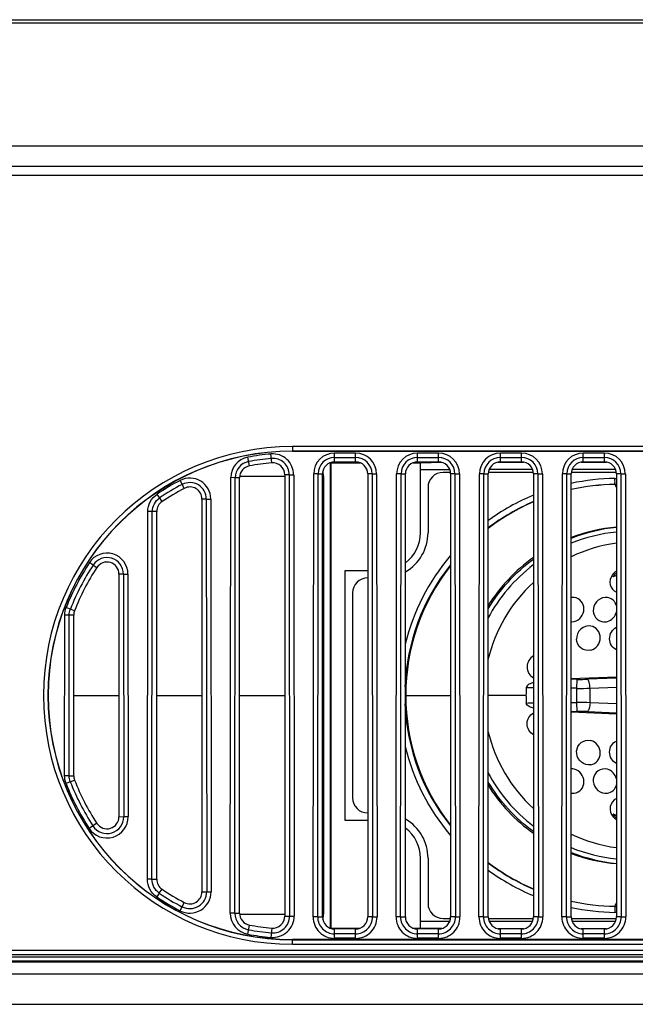
# Model space of a CAD drawing. Units: millimetres. Extents: x 0 to 1189, y 0 to 841.
# Drawn here: x 307 to 315, y 171 to 184 of the extents above; entities that cross this region are included whole.
import ezdxf

# ---------------------------------------------------------------- set-up
doc = ezdxf.new("R2010")
doc.units = ezdxf.units.MM
doc.header["$LTSCALE"] = 65.395
doc.layers.add('3_ALL_AXES', color=7, linetype='CONTINUOUS')
doc.layers.add('7_ALL_FEATURES', color=7, linetype='CONTINUOUS')

msp = doc.modelspace()

# ---------------------------------------------------------------- linework, layer by layer
at = {"layer": '3_ALL_AXES', "color": 7, "linetype": 'Continuous'}
for p, q in [((394.387, 181.902), (251.079, 181.902)), ((310.621, 178.305), (310.621, 178.242)), ((349.421, 178.305), (310.621, 178.305)), ((310.052, 178.05), (310.03, 178.165)), ((310.347, 178.09), (310.337, 178.207)), ((349.421, 178.245), (310.621, 178.245)), ((310.621, 178.242), (349.421, 178.242)), ((311.181, 178.102), (311.181, 178.22)), ((311.181, 178.22), (311.461, 178.22)), ((311.181, 178.16), (311.461, 178.16)), ((311.461, 178.102), (311.461, 178.22)), ((312.281, 178.102), (312.281, 178.22)), ((312.281, 178.22), (312.561, 178.22)), ((312.281, 178.16), (312.561, 178.16)), ((312.561, 178.102), (312.561, 178.22)), ((313.381, 178.102), (313.381, 178.22)), ((313.381, 178.22), (313.661, 178.22)), ((313.381, 178.16), (313.661, 178.16)), ((313.661, 178.102), (313.661, 178.22)), ((314.481, 178.102), (314.481, 178.22)), ((314.481, 178.22), (314.761, 178.22)), ((314.481, 178.16), (314.761, 178.16)), ((314.761, 178.102), (314.761, 178.22)), ((311.181, 178.102), (311.461, 178.102)), ((312.281, 178.102), (312.561, 178.102)), ((313.381, 178.102), (313.661, 178.102)), ((314.481, 178.102), (314.761, 178.102)), ((309.798, 172.113), (309.804, 177.893)), ((309.863, 177.892), (309.804, 177.893)), ((309.857, 172.113), (309.863, 177.892)), ((309.921, 177.892), (309.863, 177.892)), ((309.921, 172.112), (309.921, 177.892)), ((310.521, 177.931), (310.521, 172.074)), ((310.579, 177.931), (310.521, 177.931)), ((310.579, 177.931), (310.585, 172.074)), ((310.579, 177.931), (310.639, 177.931)), ((310.639, 177.931), (310.645, 172.074)), ((310.897, 172.063), (310.904, 177.943)), ((310.963, 177.942), (310.904, 177.943)), ((310.957, 172.063), (310.963, 177.942)), ((310.963, 177.942), (311.021, 177.942)), ((311.021, 172.062), (311.021, 177.942)), ((311.621, 177.942), (311.621, 172.062)), ((311.679, 177.942), (311.621, 177.942)), ((311.679, 177.942), (311.739, 177.943)), ((311.679, 177.942), (311.685, 172.063)), ((311.739, 177.943), (311.745, 172.063)), ((311.997, 172.063), (312.004, 177.943)), ((312.063, 177.942), (312.004, 177.943)), ((312.057, 172.063), (312.063, 177.942)), ((312.063, 177.942), (312.121, 177.942)), ((312.121, 172.062), (312.121, 177.942)), ((312.721, 177.942), (312.721, 172.062)), ((312.779, 177.942), (312.721, 177.942)), ((312.779, 177.942), (312.839, 177.943)), ((312.779, 177.942), (312.785, 172.063)), ((312.839, 177.943), (312.845, 172.063)), ((313.097, 172.063), (313.104, 177.943)), ((313.163, 177.942), (313.104, 177.943)), ((313.157, 172.063), (313.163, 177.942)), ((313.163, 177.942), (313.221, 177.942)), ((313.221, 172.062), (313.221, 177.942)), ((313.821, 177.942), (313.821, 172.062)), ((313.879, 177.942), (313.821, 177.942)), ((313.879, 177.942), (313.939, 177.943)), ((313.879, 177.942), (313.885, 172.063)), ((313.939, 177.943), (313.945, 172.063)), ((314.197, 172.063), (314.204, 177.943)), ((314.263, 177.942), (314.204, 177.943)), ((314.257, 172.063), (314.263, 177.942)), ((314.263, 177.942), (314.321, 177.942)), ((314.321, 172.062), (314.321, 177.942)), ((314.921, 177.942), (314.921, 172.062)), ((314.979, 177.942), (314.921, 177.942)), ((314.979, 177.942), (315.039, 177.943)), ((314.979, 177.942), (314.985, 172.063)), ((315.039, 177.943), (315.045, 172.063)), ((309.187, 177.751), (309.133, 177.855)), ((308.892, 177.575), (308.826, 177.673)), ((309.421, 177.609), (309.421, 172.396)), ((309.479, 177.609), (309.421, 177.609)), ((309.479, 177.609), (309.485, 172.396)), ((309.479, 177.609), (309.539, 177.609)), ((309.539, 177.609), (309.545, 172.396)), ((308.698, 172.562), (308.703, 177.443)), ((308.763, 177.443), (308.703, 177.443)), ((308.758, 172.562), (308.763, 177.443)), ((308.821, 177.443), (308.763, 177.443)), ((308.821, 172.562), (308.821, 177.443)), ((307.978, 176.732), (307.928, 176.765)), ((307.978, 176.732), (308.027, 176.7)), ((308.321, 176.612), (308.321, 173.392)), ((308.38, 176.612), (308.321, 176.612)), ((308.38, 176.612), (308.44, 176.613)), ((308.38, 176.612), (308.384, 173.393)), ((308.44, 176.613), (308.443, 173.393)), ((307.732, 176.126), (307.621, 176.17)), ((307.599, 173.937), (307.602, 176.068)), ((307.661, 176.068), (307.602, 176.068)), ((307.659, 173.937), (307.661, 176.068)), ((307.721, 176.068), (307.661, 176.068)), ((307.721, 173.937), (307.721, 176.068)), ((307.659, 173.937), (307.599, 173.937)), ((307.674, 173.856), (307.619, 173.835)), ((307.659, 173.937), (307.721, 173.937)), ((307.674, 173.856), (307.732, 173.879)), ((308.027, 173.305), (307.925, 173.238)), ((308.321, 173.392), (308.384, 173.393)), ((308.384, 173.393), (308.443, 173.393)), ((308.758, 172.562), (308.698, 172.562)), ((308.758, 172.562), (308.821, 172.562)), ((308.856, 172.377), (308.823, 172.327)), ((308.856, 172.377), (308.892, 172.43)), ((309.421, 172.396), (309.485, 172.396)), ((309.485, 172.396), (309.545, 172.396)), ((309.187, 172.254), (309.13, 172.145)), ((309.857, 172.113), (309.798, 172.113)), ((309.857, 172.113), (309.921, 172.112)), ((310.521, 172.074), (310.585, 172.074)), ((310.585, 172.074), (310.645, 172.074)), ((310.957, 172.063), (310.897, 172.063)), ((310.957, 172.063), (311.021, 172.062)), ((311.685, 172.063), (311.621, 172.062)), ((311.685, 172.063), (311.745, 172.063)), ((312.057, 172.063), (311.997, 172.063)), ((312.057, 172.063), (312.121, 172.062)), ((312.785, 172.063), (312.721, 172.062)), ((312.785, 172.063), (312.845, 172.063)), ((313.157, 172.063), (313.097, 172.063)), ((313.157, 172.063), (313.221, 172.062)), ((313.885, 172.063), (313.821, 172.062)), ((313.885, 172.063), (313.945, 172.063)), ((314.257, 172.063), (314.197, 172.063)), ((314.257, 172.063), (314.321, 172.062)), ((314.985, 172.063), (314.921, 172.062)), ((314.985, 172.063), (315.045, 172.063)), ((310.029, 171.834), (310.052, 171.955)), ((310.347, 171.915), (310.336, 171.791)), ((311.181, 171.779), (311.181, 171.902)), ((311.461, 171.902), (311.181, 171.902)), ((311.461, 171.779), (311.461, 171.902)), ((312.281, 171.779), (312.281, 171.902)), ((312.561, 171.902), (312.281, 171.902)), ((312.561, 171.779), (312.561, 171.902)), ((313.381, 171.779), (313.381, 171.902)), ((313.661, 171.902), (313.381, 171.902)), ((313.661, 171.779), (313.661, 171.902)), ((314.481, 171.779), (314.481, 171.902)), ((314.761, 171.902), (314.481, 171.902)), ((314.761, 171.779), (314.761, 171.902)), ((310.621, 171.7), (310.621, 171.762)), ((349.421, 171.762), (310.621, 171.762)), ((310.621, 171.76), (349.421, 171.76)), ((311.461, 171.838), (311.181, 171.838)), ((311.461, 171.779), (311.181, 171.779)), ((312.561, 171.838), (312.281, 171.838)), ((312.561, 171.779), (312.281, 171.779)), ((313.661, 171.838), (313.381, 171.838)), ((313.661, 171.779), (313.381, 171.779)), ((314.761, 171.838), (314.481, 171.838)), ((314.761, 171.779), (314.481, 171.779)), ((277.421, 171.622), (517.421, 171.622)), ((277.421, 171.62), (517.421, 171.62)), ((310.621, 171.7), (349.421, 171.7)), ((517.421, 171.56), (277.421, 171.56)), ((277.421, 171.533), (517.421, 171.533)), ((517.421, 171.473), (277.421, 171.473)), ((517.421, 171.462), (277.421, 171.462)), ((517.421, 171.302), (277.421, 171.302)), ((517.421, 170.902), (277.421, 170.902))]:
    msp.add_line(p, q, dxfattribs=at)
for centre, radius, start, end in [((310.621, 175.002), 3.302, 90, 270), ((310.621, 175.002), 3.242, 90, 270), ((310.621, 175.002), 3.24, 90, 270), ((310.081, 177.892), 0.277, 100.5766, 179.9451), ((310.621, 175.004), 3.215, 95.0708, 100.5857), ((310.621, 175.008), 3.152, 95.0748, 100.5963), ((310.361, 177.931), 0.277, 0.0608, 95.0682), ((310.361, 177.931), 0.218, 0.0606, 95.0682), ((311.181, 177.942), 0.277, 90.0005, 179.9387), ((311.181, 177.942), 0.218, 90.0007, 179.9387), ((311.461, 177.942), 0.277, 0.0613, 89.9995), ((311.461, 177.942), 0.218, 0.0613, 89.9993), ((312.281, 177.942), 0.277, 90.0005, 179.9387), ((312.281, 177.942), 0.218, 90.0007, 179.9387), ((312.561, 177.942), 0.277, 0.0613, 89.9995), ((312.561, 177.942), 0.218, 0.0613, 89.9993), ((313.381, 177.942), 0.277, 90.0005, 179.9387), ((313.381, 177.942), 0.218, 90.0007, 179.9387), ((313.661, 177.942), 0.277, 0.0613, 89.9995), ((313.661, 177.942), 0.218, 0.0613, 89.9993), ((314.481, 177.942), 0.277, 90.0005, 179.9387), ((314.481, 177.942), 0.218, 90.0007, 179.9387), ((314.761, 177.942), 0.277, 0.0613, 89.9995), ((314.761, 177.942), 0.218, 0.0613, 89.9993), ((310.081, 177.892), 0.218, 100.5919, 179.9392), ((309.261, 177.609), 0.278, 0.0616, 117.5369), ((310.624, 174.995), 3.226, 117.5405, 123.8758), ((310.622, 174.999), 3.162, 117.545, 123.8891), ((309.261, 177.609), 0.218, 0.0622, 117.5358), ((308.161, 176.612), 0.279, 0.0529, 146.7641), ((308.161, 176.612), 0.219, 0.0614, 146.7526), ((310.632, 174.993), 3.232, 146.7626, 158.6597), ((310.63, 174.994), 3.171, 146.7544, 158.6561), ((310.632, 175.005), 3.233, 201.2265, 213.1347), ((310.63, 175.005), 3.171, 201.2303, 213.1434), ((308.161, 173.392), 0.282, 213.1332, 0.0695), ((308.161, 173.392), 0.223, 213.1454, 0.0603), ((310.622, 174.999), 3.162, 236.0407, 242.3965), ((309.261, 172.396), 0.283, 242.4053, 0.0607), ((309.261, 172.396), 0.224, 242.4066, 0.0599), ((310.624, 175.003), 3.225, 236.0544, 242.4022), ((310.081, 172.112), 0.284, 179.9325, 259.4003), ((310.081, 172.112), 0.224, 179.9393, 259.3836), ((310.361, 172.074), 0.284, 264.9211, 0.0606), ((310.361, 172.074), 0.224, 264.9211, 0.0604), ((311.181, 172.062), 0.284, 179.9398, 269.9995), ((311.181, 172.062), 0.224, 179.9402, 269.9993), ((311.461, 172.062), 0.284, 270.0005, 0.0602), ((311.461, 172.062), 0.224, 270.0007, 0.0599), ((312.281, 172.062), 0.284, 179.9398, 269.9995), ((312.281, 172.062), 0.224, 179.9402, 269.9993), ((312.561, 172.062), 0.284, 270.0005, 0.0602), ((312.561, 172.062), 0.224, 270.0007, 0.0599), ((313.381, 172.062), 0.284, 179.9398, 269.9995), ((313.381, 172.062), 0.224, 179.9402, 269.9993), ((313.661, 172.062), 0.284, 270.0005, 0.0602), ((313.661, 172.062), 0.224, 270.0007, 0.0599), ((314.481, 172.062), 0.284, 179.9398, 269.9995), ((314.481, 172.062), 0.224, 179.9402, 269.9993), ((314.761, 172.062), 0.284, 270.0005, 0.0602), ((314.761, 172.062), 0.224, 270.0007, 0.0599), ((310.621, 174.989), 3.151, 259.3783, 264.9138), ((310.621, 174.992), 3.214, 259.3894, 264.9188)]:
    msp.add_arc(centre, radius, start, end, dxfattribs=at)
for centre, major_axis, start_param, end_param in [((310.081, 177.892), (0, 0.16), 0.184722, 1.570796), ((310.621, 175.002), (0, 3.1), 0.088551, 0.184722), ((310.361, 177.931), (0.16, 0), 0, 1.659347), ((311.181, 177.942), (0, 0.16), 0, 1.570796), ((311.461, 177.942), (0, 0.16), -1.570796, 0), ((312.281, 177.942), (0, 0.16), 0, 1.570796), ((312.561, 177.942), (0, 0.16), -1.570796, 0), ((313.381, 177.942), (0, 0.16), 0, 1.570796), ((313.661, 177.942), (0, 0.16), -1.570796, 0), ((314.481, 177.942), (0, 0.16), 0, 1.570796), ((314.761, 177.942), (0, 0.16), -1.570796, 0), ((310.621, 175.002), (0, 3.1), 0.480909, 0.591761), ((309.261, 177.609), (0.16, 0), 0, 2.051705), ((308.981, 177.443), (0.16, 0), 2.162557, 3.141593), ((310.621, 175.002), (3.1, 0), 2.562089, 2.770613), ((308.161, 176.612), (0.16, 0), 0, 2.562089), ((307.881, 176.068), (0.16, 0), 2.770613, 3.141593), ((307.881, 173.937), (0.16, 0), 3.141593, 3.512572), ((310.621, 175.002), (3.1, 0), -2.770613, -2.562089), ((308.161, 173.392), (0.16, 0), -2.562089, 0), ((308.981, 172.562), (0.16, 0), -3.141593, -2.162557), ((310.621, 175.002), (0, 3.1), -3.733353, -3.622501), ((309.261, 172.396), (0.16, 0), -2.051705, 0), ((310.081, 172.112), (0, 0.16), -4.712389, -3.326315), ((310.361, 172.074), (0.16, 0), -1.659347, 0), ((311.181, 172.062), (0, 0.16), 1.570796, 3.141593), ((311.461, 172.062), (0, 0.16), -3.141593, -1.570796), ((312.281, 172.062), (0, 0.16), 1.570796, 3.141593), ((312.561, 172.062), (0, 0.16), -3.141593, -1.570796), ((313.381, 172.062), (0, 0.16), 1.570796, 3.141593), ((313.661, 172.062), (0, 0.16), -3.141593, -1.570796), ((314.481, 172.062), (0, 0.16), 1.570796, 3.141593), ((314.761, 172.062), (0, 0.16), -3.141593, -1.570796), ((310.621, 175.002), (0, 3.1), -3.326315, -3.230144)]:
    msp.add_ellipse(centre, major_axis=major_axis, ratio=1, start_param=start_param, end_param=end_param, dxfattribs=at)
for points, knots in [([(308.703, 177.443), (308.703, 177.487), (308.727, 177.578), (308.789, 177.648), (308.826, 177.673)], [0, 0, 0, 0, 0.50002, 1, 1, 1, 1]), ([(308.823, 172.327), (308.785, 172.353), (308.722, 172.424), (308.698, 172.517), (308.698, 172.562)], [0, 0, 0, 0, 0.499976, 1, 1, 1, 1])]:
    msp.add_open_spline(points, degree=3, knots=knots, dxfattribs=at)
for points in [[(308.763, 177.443), (308.763, 177.511), (308.803, 177.585), (308.859, 177.624)], [(307.602, 176.068), (307.602, 176.103), (307.608, 176.138), (307.621, 176.17)], [(307.661, 176.068), (307.661, 176.095), (307.667, 176.123), (307.676, 176.148)], [(307.619, 173.835), (307.606, 173.867), (307.599, 173.902), (307.599, 173.937)], [(307.674, 173.856), (307.664, 173.882), (307.659, 173.909), (307.659, 173.937)], [(308.856, 172.377), (308.798, 172.416), (308.757, 172.492), (308.758, 172.562)]]:
    msp.add_open_spline(points, degree=3, dxfattribs=at)
at = {"layer": '7_ALL_FEATURES', "color": 7, "linetype": 'Continuous'}
for p, q in [((242.752, 183.971), (552.09, 183.971)), ((242.762, 183.969), (552.08, 183.969)), ((551.912, 183.927), (242.93, 183.927)), ((249.486, 182.298), (545.357, 182.298)), ((544.246, 182.022), (250.596, 182.022)), ((311.121, 178.09), (311.121, 171.915)), ((311.13, 178.094), (311.133, 178.091)), ((311.133, 178.091), (311.133, 171.914)), ((311.133, 178.091), (311.52, 178.091)), ((312.223, 178.091), (312.321, 178.091)), ((312.321, 178.091), (312.605, 178.096)), ((312.321, 177.162), (312.321, 178.091)), ((312.321, 178.002), (312.709, 178.002)), ((313.809, 178.002), (313.233, 178.002)), ((313.353, 178.1), (313.69, 178.1)), ((314.909, 178.002), (314.333, 178.002)), ((314.453, 178.1), (314.79, 178.1)), ((310.521, 177.906), (309.921, 177.906)), ((311.021, 177.902), (311.037, 177.902)), ((311.037, 172.102), (311.037, 177.902)), ((312.721, 177.962), (312.621, 177.962)), ((313.821, 177.962), (313.221, 177.962)), ((314.921, 177.962), (314.321, 177.962)), ((314.901, 177.882), (314.921, 177.882)), ((312.421, 177.762), (312.421, 177.162)), ((314.901, 177.802), (314.921, 177.756)), ((314.921, 177.802), (314.901, 177.802)), ((314.901, 177.802), (314.921, 177.802)), ((311.321, 173.342), (311.321, 176.662)), ((311.321, 176.662), (311.621, 176.662)), ((311.421, 176.362), (311.421, 173.642)), ((314.328, 175.978), (314.361, 175.983)), ((314.322, 175.227), (314.922, 175.251)), ((314.399, 175.215), (314.321, 175.216)), ((314.397, 175.097), (314.399, 175.215)), ((314.923, 175.233), (314.538, 175.217)), ((307.721, 175.002), (308.321, 175.002)), ((308.821, 175.002), (309.421, 175.002)), ((309.921, 175.002), (310.521, 175.002)), ((312.121, 175.002), (312.721, 175.002)), ((313.721, 175.002), (313.221, 175.002)), ((314.397, 174.908), (314.397, 175.097)), ((314.571, 175.099), (314.923, 175.113)), ((314.571, 174.906), (314.571, 175.099)), ((314.399, 174.79), (314.397, 174.908)), ((314.923, 174.892), (314.571, 174.906)), ((314.321, 174.789), (314.399, 174.79)), ((314.922, 174.754), (314.322, 174.778)), ((314.538, 174.788), (314.923, 174.772)), ((314.542, 174.408), (314.581, 174.403)), ((314.326, 173.703), (314.361, 173.704)), ((314.767, 173.703), (314.801, 173.704)), ((311.621, 173.342), (311.321, 173.342)), ((312.321, 171.914), (312.321, 172.842)), ((312.421, 172.842), (312.421, 172.242)), ((314.901, 172.202), (314.921, 172.249)), ((314.901, 172.202), (314.9, 172.122)), ((314.921, 172.122), (314.9, 172.122)), ((314.901, 172.202), (314.921, 172.202)), ((309.921, 172.099), (310.521, 172.099)), ((311.037, 172.102), (311.021, 172.102)), ((312.709, 172.002), (312.321, 172.002)), ((312.621, 172.042), (312.721, 172.042)), ((313.221, 172.042), (313.821, 172.042)), ((313.809, 172.002), (313.233, 172.002)), ((314.321, 172.042), (314.921, 172.042)), ((314.909, 172.002), (314.333, 172.002)), ((311.13, 171.911), (311.133, 171.914)), ((311.133, 171.914), (311.52, 171.914)), ((312.223, 171.914), (312.321, 171.914)), ((312.605, 171.909), (312.321, 171.914)), ((313.69, 171.905), (313.353, 171.905)), ((314.79, 171.905), (314.453, 171.905))]:
    msp.add_line(p, q, dxfattribs=at)
for centre, radius, start, end in [((312.621, 177.762), 0.2, 90, 180), ((314.944, 174.936), 2.947, 90.8273, 102.2164), ((314.943, 174.929), 2.873, 90.8403, 102.5257), ((314.943, 174.96), 2.843, 90.8453, 102.6591), ((314.939, 174.963), 2.92, 112.5235, 126.1005), ((314.938, 174.959), 2.844, 113.1321, 127.164), ((314.945, 174.97), 2.834, 113.3597, 127.4666), ((315.107, 175.015), 2.228, 94.7815, 110.6634), ((315.145, 174.987), 2.256, 95.695, 111.4326), ((311.821, 177.162), 0.6, 300.1406, 360), ((311.821, 177.162), 0.5, 307.0419, 360), ((315.141, 175.002), 2.18, 95.8099, 112.145), ((315.204, 174.991), 2.052, 97.9357, 115.5253), ((314.9, 175.003), 2.863, 139.6933, 166.3108), ((314.899, 175.002), 2.786, 141.5261, 177.6759), ((314.915, 175.002), 2.79, 141.9087, 179.9844), ((315.141, 175.002), 2.18, 127.3746, 151.997), ((311.621, 176.362), 0.2, 90, 180), ((316.118, 173.629), 3.198, 111.9798, 112.8627), ((315.201, 175.002), 2.04, 132.6539, 166.6017), ((314.325, 176.129), 0.15, 268.6441, 271.4559), ((314.433, 177.807), 2.592, 269.2492, 272.3195), ((314.915, 175.003), 2.79, 180.0156, 218.0913), ((315.793, 175), 2.072, 177.124, 179.9209), ((315.788, 175.005), 2.067, 180.0695, 182.8634), ((313.179, 79.456), 95.649, 89.61558, 89.67396), ((313.179, 79.456), 95.649, 89.27039, 89.31606), ((314.44, 179.109), 4.013, 269.3883, 271.865), ((314.899, 175.003), 2.786, 182.3245, 218.4736), ((313.179, 270.549), 95.649, 270.32602, 270.38442), ((313.179, 270.549), 95.649, 270.68394, 270.72961), ((314.44, 170.883), 4.025, 88.1402, 90.6092), ((314.433, 172.197), 2.593, 87.68, 90.7505), ((315.201, 175.002), 2.04, 193.3986, 227.3461), ((314.912, 175.007), 2.876, 193.7375, 220.2494), ((315.141, 175.002), 2.18, 208.003, 232.6254), ((314.325, 173.873), 0.154, 76.2032, 91.2591), ((314.341, 173.859), 0.156, 262.7463, 264.4172), ((311.621, 173.642), 0.2, 180, 270), ((316.117, 176.374), 3.196, 247.1376, 248.0211), ((311.821, 172.842), 0.6, 0, 59.8594), ((311.821, 172.842), 0.5, 0, 52.9581), ((315.204, 175.014), 2.052, 244.4751, 262.0641), ((315.141, 175.002), 2.18, 247.855, 264.1901), ((315.145, 175.018), 2.256, 248.5674, 264.305), ((315.107, 174.99), 2.228, 249.3368, 265.2185), ((314.945, 175.035), 2.834, 232.5334, 246.6403), ((314.938, 175.046), 2.844, 232.8361, 246.8679), ((314.939, 175.042), 2.92, 233.903, 247.4789), ((314.943, 175.076), 2.873, 257.4742, 269.1591), ((314.943, 175.045), 2.843, 257.3409, 269.1579), ((312.621, 172.242), 0.2, 180, 270), ((314.943, 175.061), 2.939, 257.767, 269.169)]:
    msp.add_arc(centre, radius, start, end, dxfattribs=at)
for centre, start_param, end_param in [((310.837, 177.902), 9.424778, 9.771973), ((310.837, 172.102), 9.077583, 9.424778)]:
    msp.add_ellipse(centre, major_axis=(-0.2, 0), ratio=0.999962, start_param=start_param, end_param=end_param, dxfattribs=at)
for points, knots in [([(314.901, 177.802), (314.903, 177.802), (314.898, 177.815), (314.903, 177.827), (314.901, 177.854), (314.901, 177.872), (314.901, 177.882)], [0, 0, 0, 0, 0.07612, 0.292915, 0.617267, 1, 1, 1, 1]), ([(314.868, 176.603), (314.842, 176.567), (314.815, 176.469), (314.881, 176.389), (314.921, 176.372)], [0, 0, 0, 0, 0.510401, 1, 1, 1, 1]), ([(314.361, 175.983), (314.397, 175.992), (314.463, 176.037), (314.502, 176.147), (314.466, 176.259), (314.396, 176.297), (314.361, 176.301)], [0, 0, 0, 0, 0.253863, 0.509631, 0.756718, 1, 1, 1, 1]), ([(314.801, 176.301), (314.76, 176.306), (314.668, 176.28), (314.599, 176.161), (314.628, 176.025), (314.711, 175.98), (314.751, 175.978)], [0, 0, 0, 0, 0.251338, 0.507991, 0.757182, 1, 1, 1, 1]), ([(314.922, 176.19), (314.915, 176.218), (314.885, 176.271), (314.829, 176.297), (314.801, 176.301)], [0, 0, 0, 0, 0.500983, 1, 1, 1, 1]), ([(314.801, 175.983), (314.83, 175.991), (314.885, 176.025), (314.915, 176.082), (314.922, 176.112)], [0, 0, 0, 0, 0.496628, 1, 1, 1, 1]), ([(314.581, 175.923), (314.535, 175.931), (314.431, 175.898), (314.391, 175.798), (314.392, 175.75)], [0, 0, 0, 0, 0.493003, 1, 1, 1, 1]), ([(314.581, 175.602), (314.616, 175.611), (314.681, 175.656), (314.717, 175.766), (314.683, 175.876), (314.616, 175.917), (314.581, 175.923)], [0, 0, 0, 0, 0.251078, 0.507, 0.756847, 1, 1, 1, 1]), ([(314.921, 175.609), (314.894, 175.621), (314.846, 175.663), (314.822, 175.755), (314.847, 175.847), (314.894, 175.892), (314.921, 175.906)], [0, 0, 0, 0, 0.242982, 0.492665, 0.747066, 1, 1, 1, 1]), ([(314.581, 175.602), (314.539, 175.591), (314.436, 175.611), (314.394, 175.705), (314.392, 175.75)], [0, 0, 0, 0, 0.494178, 1, 1, 1, 1]), ([(313.821, 175.527), (313.771, 175.499), (313.699, 175.381), (313.771, 175.261), (313.821, 175.236)], [0, 0, 0, 0, 0.502412, 1, 1, 1, 1]), ([(313.821, 175.174), (313.801, 175.167), (313.765, 175.154), (313.725, 175.124), (313.724, 175.103)], [0, 0, 0, 0, 0.505106, 1, 1, 1, 1]), ([(314.571, 175.099), (314.57, 175.125), (314.564, 175.164), (314.551, 175.209), (314.538, 175.217)], [0, 0, 0, 0, 0.625371, 1, 1, 1, 1]), ([(313.821, 174.831), (313.801, 174.838), (313.765, 174.851), (313.725, 174.881), (313.724, 174.902)], [0, 0, 0, 0, 0.505113, 1, 1, 1, 1]), ([(314.571, 174.906), (314.57, 174.88), (314.564, 174.841), (314.551, 174.796), (314.538, 174.788)], [0, 0, 0, 0, 0.625065, 1, 1, 1, 1]), ([(313.735, 174.627), (313.735, 174.656), (313.751, 174.714), (313.795, 174.756), (313.821, 174.769)], [0, 0, 0, 0, 0.503774, 1, 1, 1, 1]), ([(313.821, 174.478), (313.795, 174.493), (313.75, 174.537), (313.735, 174.598), (313.735, 174.627)], [0, 0, 0, 0, 0.497784, 1, 1, 1, 1]), ([(314.581, 174.082), (314.539, 174.075), (314.444, 174.101), (314.376, 174.226), (314.412, 174.365), (314.5, 174.407), (314.542, 174.408)], [0, 0, 0, 0, 0.248359, 0.50402, 0.755681, 1, 1, 1, 1]), ([(314.581, 174.082), (314.616, 174.088), (314.683, 174.129), (314.717, 174.239), (314.681, 174.349), (314.616, 174.394), (314.581, 174.403)], [0, 0, 0, 0, 0.243134, 0.492993, 0.748928, 1, 1, 1, 1]), ([(314.921, 174.099), (314.894, 174.113), (314.847, 174.158), (314.822, 174.25), (314.846, 174.342), (314.894, 174.384), (314.921, 174.396)], [0, 0, 0, 0, 0.252862, 0.507238, 0.756966, 1, 1, 1, 1]), ([(314.361, 173.704), (314.396, 173.708), (314.466, 173.746), (314.502, 173.858), (314.463, 173.968), (314.397, 174.013), (314.361, 174.022)], [0, 0, 0, 0, 0.243282, 0.49037, 0.746137, 1, 1, 1, 1]), ([(314.801, 174.022), (314.761, 174.033), (314.664, 174.018), (314.595, 173.891), (314.637, 173.755), (314.723, 173.707), (314.767, 173.703)], [0, 0, 0, 0, 0.24419, 0.490198, 0.74556, 1, 1, 1, 1]), ([(314.921, 173.894), (314.914, 173.924), (314.884, 173.98), (314.83, 174.014), (314.801, 174.022)], [0, 0, 0, 0, 0.503429, 1, 1, 1, 1]), ([(314.801, 173.704), (314.829, 173.708), (314.885, 173.734), (314.915, 173.787), (314.922, 173.814)], [0, 0, 0, 0, 0.499064, 1, 1, 1, 1]), ([(314.921, 173.633), (314.88, 173.615), (314.812, 173.528), (314.846, 173.427), (314.876, 173.392)], [0, 0, 0, 0, 0.488529, 1, 1, 1, 1])]:
    msp.add_open_spline(points, degree=3, knots=knots, dxfattribs=at)
for points in [[(313.819, 176.832), (313.581, 176.663), (313.373, 176.441), (313.218, 176.193)], [(313.22, 176.153), (313.372, 176.408), (313.58, 176.636), (313.82, 176.811)], [(314.921, 176.651), (314.901, 176.639), (314.882, 176.622), (314.868, 176.603)], [(314.921, 176.629), (314.902, 176.616), (314.886, 176.597), (314.875, 176.576)], [(314.361, 176.301), (314.348, 176.303), (314.334, 176.303), (314.321, 176.301)], [(314.751, 175.978), (314.768, 175.977), (314.785, 175.979), (314.801, 175.983)], [(313.82, 173.194), (313.58, 173.369), (313.372, 173.597), (313.22, 173.852)], [(313.218, 173.812), (313.373, 173.563), (313.581, 173.342), (313.819, 173.173)], [(314.875, 173.429), (314.886, 173.408), (314.902, 173.389), (314.921, 173.376)], [(314.876, 173.392), (314.889, 173.377), (314.904, 173.364), (314.921, 173.354)]]:
    msp.add_open_spline(points, degree=3, dxfattribs=at)

doc.saveas('drawing.dxf')
